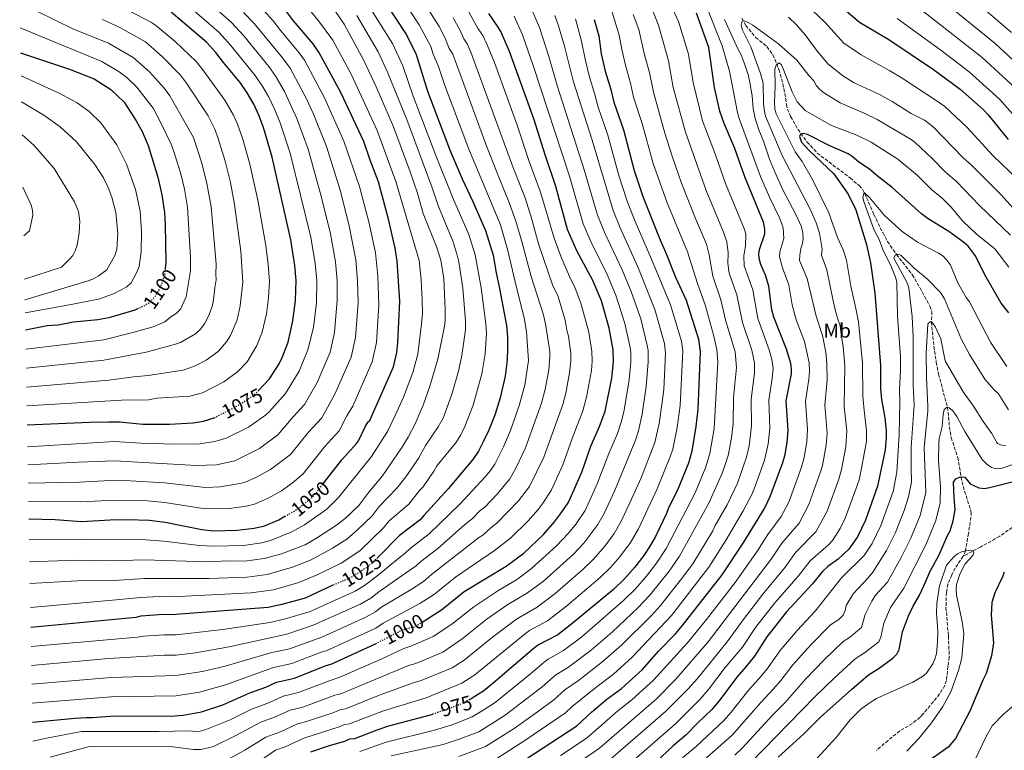
# Model space of a CAD drawing. Units: metres. Extents: x 620442 to 623877, y 4766508 to 4768881.
# Drawn here: x 620445 to 620935, y 4768272 to 4768635 of the extents above; entities that cross this region are included whole.
import ezdxf
from ezdxf.enums import TextEntityAlignment as Align

# ---------------------------------------------------------------- set-up
doc = ezdxf.new("R2010")
doc.units = ezdxf.units.M
doc.header["$MEASUREMENT"] = 0
doc.linetypes.add('DGN Style 3', pattern=[2.435891, 1.739922, -0.695969])
doc.linetypes.add('DGN Style 5', pattern=[1.217945, 0.521977, -0.695969])
for name, color, linetype, lineweight in [('Barranco lineal', 142, 'DGN Style 3', 13), ('Cota de curva de nivel directora', 7, 'Continuous', 0), ('Curva de nivel directora', 30, 'Continuous', 30), ('Curva de nivel directora no vista', 30, 'DGN Style 5', 30), ('Curva de nivel intermedia', 30, 'Continuous', 0), ('Etiqueta de uso rústico', 92, 'Continuous', 0)]:
    doc.layers.add(name, color=color, linetype=linetype, lineweight=lineweight)
doc.styles.add('Style-Arial', font='arial.ttf')

msp = doc.modelspace()

# ---------------------------------------------------------------- linework, layer by layer
at = {"layer": 'Barranco lineal', "color": 142, "linetype": 'DGN Style 3', "lineweight": 13}
for points in [[(620804.25, 4768636.07, 935.34), (620806.24, 4768632.53, 934.65), (620811.16, 4768626.51, 933.76), (620816.79, 4768621.96, 931.7), (620819.62, 4768617.9, 930.82), (620820.75, 4768615.71, 930.42), (620822.67, 4768610.63, 929.68), (620824.74, 4768603.47, 928.84), (620826.05, 4768596.27, 927.52), (620826.45, 4768593.15, 927.32), (620826.95, 4768590.87, 926.7), (620828.54, 4768587.18, 926.49), (620832.27, 4768580.77, 925.34), (620836.69, 4768574.49, 924.52), (620841.76, 4768569.01, 923.81), (620858.11, 4768556.62, 921.52), (620862.62, 4768552.86, 920.87), (620864.24, 4768551.01, 920.43), (620866.32, 4768546.91, 919.58), (620869.89, 4768538.42, 918.14), (620874.31, 4768529.43, 917.8), (620876.71, 4768525.07, 917.33), (620881.16, 4768518.56, 915), (620889, 4768508.54, 911.49), (620892.73, 4768502.09, 910.85), (620897.66, 4768492.86, 911.16), (620898.78, 4768490.22, 911.08), (620898.47, 4768485.04, 910), (620900.02, 4768470.62, 907.53), (620900.93, 4768465.03, 907.73), (620902.07, 4768459.05, 905.96), (620906.45, 4768442.63, 905), (620906.84, 4768440.19, 904.68), (620907.47, 4768432.88, 903.01), (620908.3, 4768427.57, 902.15), (620911.59, 4768417.68, 901.49), (620912.51, 4768412.8, 900.93), (620913.2, 4768407.93, 900), (620914.28, 4768403.2, 898.74), (620918.29, 4768390.41, 895.46), (620918.14, 4768387.92, 895.26), (620916.92, 4768379.83, 895.48), (620915.43, 4768371.18, 895), (620914.56, 4768368.87, 894.9), (620914.33, 4768368.53, 894.89)], [(620949.45, 4768394.57, 896.45), (620948.99, 4768393.89, 896.38), (620946.04, 4768389.04, 897), (620944.45, 4768387.17, 896.56), (620942.65, 4768385.65, 896.18), (620932.43, 4768378.43, 896.07), (620922.99, 4768373.15, 895.62), (620914.33, 4768368.53, 894.89)], [(620914.33, 4768368.53, 894.89), (620910.3, 4768362.61, 894.65), (620908.59, 4768359.24, 894.39), (620906.74, 4768354.62, 893.89), (620905.95, 4768350.48, 893.61), (620905.75, 4768342.99, 893.23), (620906.94, 4768328.86, 892.73), (620907.16, 4768323.86, 892.76), (620907.38, 4768318.3, 892.11), (620906.72, 4768313.78, 891.7), (620905.92, 4768306.61, 892.11), (620905.17, 4768304.25, 892.05), (620902.56, 4768299.98, 891.87), (620894.29, 4768289.92, 891.72), (620892.85, 4768288.44, 891.7), (620889.05, 4768285.28, 890.91), (620882.76, 4768281.58, 891.08), (620876.93, 4768276.9, 890.55), (620871.23, 4768271.92, 890.2)]]:
    msp.add_polyline3d(points, dxfattribs=at)
at = {"layer": 'Curva de nivel directora', "color": 30, "linetype": 'Continuous', "lineweight": 30, "flags": 128}
for points, elevation in [([(620844.06, 4768650.24), (620862.79, 4768634.05), (620877.42, 4768625.56), (620899.48, 4768610.65), (620912.82, 4768600.8), (620924.18, 4768590.64), (620926.65, 4768588.02), (620936.63, 4768575.82)], 950), ([(620625.64, 4768646.04), (620637.67, 4768627.82), (620642.47, 4768617.95), (620648.09, 4768599.73), (620659.35, 4768570.07), (620665.22, 4768556.27), (620670.5, 4768545.22), (620676.95, 4768530.58), (620680.77, 4768518.22), (620682.14, 4768509.44), (620683.89, 4768501.69), (620687.26, 4768483.25), (620687.78, 4768477.49), (620687.87, 4768472.12), (620687.68, 4768466.04), (620686.65, 4768458.09), (620684.14, 4768447.31), (620681.67, 4768439.14), (620678.57, 4768431.17), (620675.97, 4768425.79), (620673.37, 4768420.77), (620670.65, 4768416.59), (620658.3, 4768402.04), (620646.25, 4768388.69), (620644.43, 4768386.56), (620634.13, 4768378.85), (620623.2, 4768367.78)], 1025), ([(620563.92, 4768450.68), (620569.61, 4768456.69), (620574.34, 4768464.18), (620575.91, 4768467.34), (620578.79, 4768474.88), (620581.22, 4768485.65), (620582.55, 4768495.62), (620582.84, 4768505.67), (620582.19, 4768513.14), (620580.17, 4768525.84), (620570.91, 4768567.04), (620566.53, 4768581.76), (620564.22, 4768587.88), (620561.77, 4768593.39), (620558.49, 4768599.04), (620554.97, 4768604.17), (620546.7, 4768613.99), (620542.92, 4768619), (620538.47, 4768623.95), (620520.63, 4768639.06)], 1075), ([(620596.61, 4768405.01), (620605.51, 4768416.49), (620612.74, 4768424.48), (620613.74, 4768425.82), (620617.24, 4768433.12), (620618.53, 4768435.27), (620619.2, 4768435.67), (620631.1, 4768462.66), (620632.85, 4768469.88), (620633.38, 4768474.87), (620634.32, 4768495.27), (620632.98, 4768515.3), (620632.04, 4768521.7), (620628.74, 4768536.13), (620623.71, 4768554.69), (620619.57, 4768565.53), (620616.47, 4768574.74), (620604.99, 4768599.2), (620594.1, 4768619.24), (620591.17, 4768623.28), (620581.45, 4768634.76), (620577.99, 4768639.48)], 1050), ([(620645.5, 4768335.76), (620654.95, 4768341.91), (620666.32, 4768350.96), (620687.11, 4768363.62), (620695.92, 4768370.07), (620705.7, 4768379.38), (620711.23, 4768385.59), (620714.25, 4768389.59), (620717.91, 4768395.06), (620719.05, 4768397.29), (620724.85, 4768410.31), (620729.24, 4768423.26), (620733.54, 4768433.02), (620736.36, 4768440.68), (620739.73, 4768457.07), (620740.51, 4768465.12), (620740.39, 4768471.18), (620738.35, 4768481.89), (620734.5, 4768495.46), (620730.21, 4768505.57), (620722.34, 4768520.38), (620717.71, 4768531.04), (620711.92, 4768552.39), (620706.68, 4768567.56), (620700.9, 4768586.07), (620688.88, 4768619.5), (620684.51, 4768629.43), (620683.27, 4768631.61), (620678.6, 4768638.48)], 1000), ([(620730.86, 4768635.4), (620733.14, 4768627.31), (620734.43, 4768618.43), (620736.33, 4768609.75), (620739.12, 4768600.63), (620740.65, 4768594.27), (620745.46, 4768580.55), (620750.74, 4768560.39), (620755.08, 4768547.36), (620763.14, 4768526.98), (620766.93, 4768518.57), (620771.36, 4768507.25), (620776.65, 4768495.87), (620782.72, 4768476.51), (620783.6, 4768470.22), (620782.37, 4768441.67), (620781.45, 4768433), (620779.38, 4768420.77), (620777.7, 4768414.72), (620772.14, 4768400.97), (620767.88, 4768392.61), (620766.82, 4768389.78), (620761.3, 4768378.36), (620758.34, 4768373.12), (620755.58, 4768368.93), (620751.02, 4768362.94), (620745.98, 4768357.32), (620740.5, 4768352.01), (620719.73, 4768334.8), (620712.76, 4768329.48), (620703.2, 4768324.35), (620701.17, 4768322.92), (620680.66, 4768305.36), (620675.99, 4768301.53), (620669.84, 4768297.58), (620669.07, 4768297.21)], 975), ([(620692.61, 4768264.82), (620722.32, 4768284.09), (620729.57, 4768290.91), (620737.2, 4768297.33), (620744.49, 4768302.78), (620754.97, 4768312.18), (620762.84, 4768321.28), (620771.28, 4768329.91), (620774.7, 4768333.87), (620794.59, 4768359.18), (620805.26, 4768375.43), (620815.47, 4768392.27), (620818.43, 4768398.21), (620824.6, 4768415.18), (620825.8, 4768419.08), (620826.82, 4768425.3), (620827.24, 4768431), (620826.38, 4768445.77), (620829.01, 4768459.14), (620829.05, 4768461.64), (620828.59, 4768464.35), (620826.42, 4768471.44), (620820.16, 4768487.39), (620819.26, 4768491.04), (620817.77, 4768502.8), (620816.07, 4768508.26), (620813.73, 4768513.59), (620812.96, 4768516.56), (620812.76, 4768519.13), (620813.22, 4768521.62), (620815.65, 4768528.91), (620815.75, 4768531.4), (620815.03, 4768534.72), (620805.74, 4768557.2), (620800.86, 4768571.33), (620795.46, 4768583.77), (620793.41, 4768589.77), (620790.63, 4768601.64), (620787.84, 4768621.5), (620781.83, 4768638.59)], 950), ([(620445.84, 4768618.94), (620470.2, 4768610.69), (620482.41, 4768605.91), (620490.7, 4768600.67), (620497.35, 4768594.32), (620503.36, 4768585.11), (620506.21, 4768579.78), (620509.19, 4768572.74), (620514.02, 4768557.04), (620516.11, 4768548.21), (620517.44, 4768539.4), (620517.69, 4768533.52), (620518.01, 4768514.36), (620517.76, 4768511.6)], 1100), ([(620936.99, 4768489.47), (620933.25, 4768494.28), (620925.73, 4768507.28), (620920.22, 4768518.03), (620916.77, 4768522.73), (620914.5, 4768524.68), (620907.12, 4768530.07), (620896.92, 4768536.31), (620893.51, 4768538.83), (620879.04, 4768551.95), (620871.5, 4768557.67), (620867.79, 4768561.08), (620862.45, 4768564.51), (620859.2, 4768567.25), (620857.07, 4768568.56), (620848.09, 4768572.57), (620836.87, 4768578.31), (620834.93, 4768578.8), (620833.47, 4768578.49), (620832.93, 4768577.18), (620834.02, 4768574.43), (620837.67, 4768570.32), (620849.95, 4768558.72), (620857.1, 4768548.62), (620860.9, 4768540.79), (620866.3, 4768523.48), (620868.27, 4768514.48), (620870.42, 4768499.39), (620873.23, 4768463.37), (620873.21, 4768451.94), (620873.62, 4768446.49), (620875.35, 4768437.3), (620876.02, 4768430.99), (620876.06, 4768427.61), (620875.45, 4768421.42), (620871.77, 4768403.36), (620865.73, 4768386.4), (620861.84, 4768378.21), (620857.46, 4768372.02), (620852.09, 4768367.06), (620847.07, 4768363.43), (620844.44, 4768360.91), (620839.22, 4768354.56), (620826.55, 4768340.83), (620816.69, 4768328.41), (620810.51, 4768318.81)], 925), ([(620504.29, 4768491.66), (620502.69, 4768490.93), (620489.72, 4768487.03), (620484.24, 4768486.03), (620472.19, 4768484.87), (620464.51, 4768483.47), (620459.04, 4768483.08), (620448.27, 4768480.91)], 1100), ([(620449.11, 4768433.82), (620480.12, 4768435.18), (620489.67, 4768435.3), (620494.96, 4768435.3), (620506.68, 4768434.23), (620519.87, 4768434.16), (620531.61, 4768434.85), (620536.68, 4768435.74), (620542.01, 4768437.39)], 1075), ([(620822.42, 4768268.5), (620835.06, 4768280.17), (620843.41, 4768288.46), (620858.71, 4768302.29), (620867.27, 4768309.57), (620872.55, 4768312.83), (620879.39, 4768317.78), (620881.36, 4768319.83), (620882.41, 4768322.1), (620884.16, 4768330.84), (620887.17, 4768338.9), (620889.36, 4768343.72), (620892.38, 4768348.81), (620894.96, 4768354.08), (620897.84, 4768361.07), (620902.14, 4768368.8), (620906.49, 4768378.86), (620907.81, 4768381.07), (620909.37, 4768386.08), (620910.34, 4768391.76), (620909.79, 4768397.49), (620909.56, 4768405.31), (620910.58, 4768406.91), (620912.84, 4768407.92), (620915.17, 4768407.88), (620917.75, 4768404.47), (620922.08, 4768402.47), (620924.9, 4768402.23), (620927.37, 4768402.62), (620954.45, 4768409.48)], 900), ([(620449.93, 4768387.1), (620463.04, 4768386.7), (620476.04, 4768385.71), (620490.44, 4768386.65), (620498.87, 4768386.8), (620509.99, 4768386.41), (620517.71, 4768385.49), (620535.95, 4768381.73), (620541.76, 4768381.15), (620553.5, 4768381.39), (620561.94, 4768382.45), (620567.04, 4768383.66), (620574.14, 4768386.67), (620577.22, 4768388.37)], 1050), ([(620934.73, 4768360.59), (620933.86, 4768358.24), (620929.97, 4768350.29), (620928.5, 4768345.46), (620928.24, 4768339.14), (620929.39, 4768325.49), (620928.44, 4768319.04), (620925.7, 4768310.15), (620924.04, 4768306.85), (620917.57, 4768291.39), (620910.48, 4768277.9), (620906.77, 4768273.61), (620894.76, 4768264.94)], 900), ([(620601.52, 4768354.24), (620600.75, 4768353.91), (620587.27, 4768347.57), (620575.64, 4768344.46), (620568.81, 4768343.02), (620520.92, 4768339.35), (620516.93, 4768339.54), (620505.57, 4768338.67), (620503.14, 4768337.99), (620450.88, 4768332.99)], 1025), ([(620451.71, 4768285.97), (620472.94, 4768287.96), (620478.68, 4768288.37), (620481.66, 4768288.27), (620492.71, 4768289.15), (620520.35, 4768288.92), (620526.61, 4768289.4), (620535.75, 4768291.09), (620546.41, 4768294.56), (620559.85, 4768300.56), (620567.7, 4768303.4), (620573.02, 4768305.87), (620581.98, 4768307.84), (620597.22, 4768314.02), (620600.47, 4768314.93), (620622.31, 4768325)], 1000), ([(620810.51, 4768318.81), (620806.25, 4768313.42), (620801.72, 4768308.39), (620793.08, 4768296.57), (620789.37, 4768292.27), (620782.37, 4768285.63), (620776.46, 4768279.44), (620770.15, 4768274.13), (620761.43, 4768265.87), (620754.26, 4768259.63), (620731.47, 4768242.75), (620714.25, 4768234.16)], 925), ([(620651.13, 4768290.05), (620650.09, 4768289.61), (620628.67, 4768284), (620622.86, 4768282.06), (620611.77, 4768277.73), (620609.3, 4768277.54), (620606.9, 4768276.37), (620599.12, 4768274.28), (620589.93, 4768271.09)], 975)]:
    msp.add_lwpolyline(points, dxfattribs=dict(at, elevation=elevation))
at = {"layer": 'Curva de nivel directora no vista', "color": 30, "linetype": 'DGN Style 5', "lineweight": 30, "flags": 128}
for points, elevation in [([(620517.76, 4768511.6), (620517.49, 4768508.47), (620515.48, 4768502.82), (620513.86, 4768499.58), (620512.33, 4768497.31), (620509.5, 4768494.44), (620507.36, 4768493.06), (620504.29, 4768491.66)], 1100), ([(620542.01, 4768437.39), (620542.39, 4768437.51), (620553.55, 4768443.25), (620561.3, 4768448.32), (620563.58, 4768450.33), (620563.92, 4768450.68)], 1075), ([(620577.22, 4768388.37), (620581.04, 4768390.48), (620585.19, 4768393.27), (620590.58, 4768397.64), (620592.49, 4768399.69), (620596.61, 4768405.01)], 1050), ([(620623.2, 4768367.78), (620621.79, 4768366.35), (620618.06, 4768363.04), (620609.41, 4768357.56), (620601.52, 4768354.24)], 1025), ([(620622.31, 4768325), (620622.85, 4768325.25), (620634.73, 4768331.47), (620639.45, 4768333.02), (620641.77, 4768333.32), (620645.5, 4768335.76)], 1000), ([(620669.07, 4768297.21), (620662.64, 4768294.04), (620660.23, 4768293.37), (620657.84, 4768292.19), (620652.98, 4768290.83), (620651.13, 4768290.05)], 975)]:
    msp.add_lwpolyline(points, dxfattribs=dict(at, elevation=elevation))
at = {"layer": 'Curva de nivel intermedia', "color": 30, "linetype": 'Continuous', "lineweight": 0, "flags": 128}
for points, elevation in [([(620871.15, 4768691.92), (620888.76, 4768672.77), (620899.14, 4768663.68), (620909.48, 4768653.8), (620938.36, 4768628.96)], 970), ([(620450.71, 4768343), (620495.22, 4768346.94), (620505.25, 4768348.02), (620514.98, 4768348.45), (620520.97, 4768348.33), (620560.38, 4768350.32), (620571.56, 4768351.82), (620584.09, 4768355.39), (620593.28, 4768359.3), (620605.12, 4768364.99), (620614.48, 4768371.16), (620626.22, 4768382.58), (620629.08, 4768386.03), (620638.78, 4768394.47), (620644.11, 4768401.19), (620645.91, 4768402.93), (620651.26, 4768410.82), (620652.72, 4768413.5), (620662.03, 4768424.74), (620664.48, 4768428.62), (620666.65, 4768433.01), (620670.79, 4768443.65), (620675.14, 4768459.27), (620676.71, 4768469.08), (620677.33, 4768479.29), (620677.12, 4768484.07), (620674.71, 4768501.95), (620671.79, 4768518.46), (620668.55, 4768528.56), (620660.96, 4768545.97), (620652.27, 4768567.83), (620640.91, 4768597.39), (620635.8, 4768612.39), (620630.61, 4768623.56), (620611.87, 4768653.68)], 1030), ([(620641.71, 4768651.16), (620653.81, 4768631.96), (620656.92, 4768626.16), (620658.85, 4768621.03), (620660.61, 4768618.24), (620677.08, 4768573.41), (620682.45, 4768559.43), (620688.88, 4768543.97), (620692.03, 4768535.18), (620695.03, 4768525.03), (620699.54, 4768507.69), (620705.66, 4768488.49), (620706.91, 4768483.1), (620708.83, 4768470.24), (620708.94, 4768467.75), (620708.31, 4768460.96), (620706.63, 4768451.61), (620704.69, 4768444.62), (620696.81, 4768422.39), (620692.05, 4768412.29), (620688.95, 4768407.01), (620682.73, 4768399.42), (620676.63, 4768392.95), (620673.99, 4768390.86), (620670.5, 4768387.28), (620666.48, 4768384.13), (620653.18, 4768372.32), (620644.8, 4768365.94), (620642.5, 4768363.77), (620637.13, 4768360.05), (620623.91, 4768350.8), (620619.88, 4768347.63), (620614.78, 4768344.63), (620591.25, 4768334.15), (620578.18, 4768329.81), (620549.43, 4768323.49), (620532.83, 4768320.51), (620523.18, 4768319.33), (620517.24, 4768319.3), (620489.54, 4768317.56), (620451.21, 4768314.22)], 1015), ([(620764.1, 4768653.65), (620772.75, 4768634.44), (620777.83, 4768618.2), (620780.07, 4768604.17), (620784.69, 4768585.05), (620791.15, 4768568.19), (620796.16, 4768553.84), (620805.59, 4768531.03), (620806.26, 4768528.61), (620806.18, 4768522.91), (620805.27, 4768517.84), (620805.48, 4768512.89), (620809.73, 4768501.02), (620812.19, 4768486.7), (620817.85, 4768471.2), (620819.16, 4768466.38), (620819.89, 4768462.05), (620819.43, 4768456.89), (620817.63, 4768446.16), (620818.16, 4768432.14), (620817.44, 4768424.36), (620815.55, 4768416.3), (620810.98, 4768403.33), (620809.27, 4768399.22), (620804.92, 4768391.01), (620796.48, 4768376.62), (620787.93, 4768363.02), (620769.3, 4768338.94), (620749.76, 4768318.23), (620740.44, 4768309.9), (620732.31, 4768303.76), (620720.21, 4768293.92), (620716.57, 4768290.55), (620696.44, 4768276.8), (620680.19, 4768266.36)], 955), ([(620449.3, 4768422.83), (620492.33, 4768425.58), (620505.62, 4768424.73), (620522.9, 4768424.24), (620534.98, 4768424.35), (620542.45, 4768425.52), (620547.98, 4768427.21), (620559.05, 4768432.7), (620567.53, 4768438.59), (620569.34, 4768440.31), (620577.46, 4768449.39), (620584.36, 4768460.6), (620588.68, 4768471.16), (620591.45, 4768482.18), (620592.85, 4768494.47), (620593, 4768505.58), (620592.28, 4768514.07), (620590.04, 4768527.17), (620579.81, 4768569.03), (620574.81, 4768583.97), (620572.14, 4768590.59), (620569.22, 4768596.75), (620566.27, 4768601.97), (620562.46, 4768607.59), (620550.23, 4768622.67), (620544.53, 4768628.94), (620525.99, 4768645.25)], 1070), ([(620449.46, 4768414.01), (620474.64, 4768415.22), (620492.48, 4768415.86), (620533.35, 4768413.61), (620543.21, 4768413.97), (620552.25, 4768415.97), (620564.55, 4768422.14), (620573.77, 4768428.87), (620581.38, 4768437.88), (620586.99, 4768443.94), (620593.19, 4768454.82), (620599.71, 4768470), (620601.89, 4768479.72), (620603.25, 4768495.81), (620603.16, 4768505.5), (620602.36, 4768514.99), (620599.85, 4768528.85), (620595.28, 4768547.63), (620588.71, 4768571.02), (620583.1, 4768586.19), (620576.95, 4768599.56), (620572.73, 4768607.12), (620569.23, 4768611.99), (620556.75, 4768627.34), (620550.59, 4768633.94), (620537.53, 4768645.66)], 1065), ([(620585.02, 4768645.8), (620593.96, 4768634.74), (620600.99, 4768625.08), (620610.09, 4768608.18), (620623, 4768580.28), (620632.34, 4768554.81), (620643.87, 4768515.51), (620644.96, 4768505.92), (620645.5, 4768495.94), (620645.51, 4768489.27), (620645.16, 4768484.04), (620643.2, 4768469.02), (620640.72, 4768459.8), (620636.07, 4768447.65), (620632.08, 4768438.42), (620628.18, 4768430.6), (620620.25, 4768418.02), (620603.89, 4768397.78), (620598.07, 4768391.88), (620586.96, 4768384.04), (620580.63, 4768380.55), (620570.05, 4768376.36), (620565.66, 4768375.18), (620556.66, 4768373.84), (620541.66, 4768373.51), (620534.76, 4768373.77), (620516.9, 4768375.97), (620508.04, 4768376.63), (620450.11, 4768376.93)], 1045), ([(620451.05, 4768323.6), (620504.01, 4768328.19), (620507, 4768328.73), (620517.09, 4768329.42), (620522.77, 4768329.41), (620529.02, 4768330), (620546.41, 4768332.12), (620569.65, 4768335.59), (620576.91, 4768337.13), (620589.26, 4768340.86), (620591.57, 4768341.81), (620612.1, 4768351.1), (620616.78, 4768353.89), (620622.85, 4768358.58), (620634.78, 4768368.43), (620637.04, 4768370.02), (620639.47, 4768372.39), (620648.97, 4768379.58), (620664.06, 4768394.36), (620676.7, 4768408), (620679.37, 4768411.19), (620681.5, 4768414.34), (620685.9, 4768422.93), (620689.34, 4768431.06), (620693.56, 4768443.42), (620696.36, 4768453.63), (620698.25, 4768465.86), (620697.35, 4768480.29), (620696.12, 4768487.07), (620691.94, 4768503.46), (620688.07, 4768520.6), (620684.33, 4768533.35), (620668.57, 4768570.94), (620656.62, 4768602.64), (620653.5, 4768611.99), (620650.87, 4768618.24), (620649.69, 4768622.06), (620644, 4768632.82), (620634.36, 4768647.55)], 1020), ([(620757.59, 4768645.98), (620762.85, 4768632.66), (620767.82, 4768614.89), (620770.21, 4768601.7), (620776.22, 4768579.37), (620786.58, 4768550.47), (620795.19, 4768529.74), (620796.85, 4768524.93), (620797.44, 4768519.43), (620797.32, 4768514.06), (620798, 4768509.21), (620801.82, 4768498.54), (620804.61, 4768484.82), (620809.29, 4768470.95), (620810.51, 4768464.7), (620810.61, 4768459.58), (620808.88, 4768446.56), (620809.08, 4768433.28), (620807.86, 4768423.44), (620806.63, 4768417.79), (620802.14, 4768404.81), (620796.96, 4768394.03), (620791.11, 4768383.86), (620789.89, 4768381.17), (620779.91, 4768364.76), (620774.35, 4768357.18), (620763.89, 4768344.01), (620759.39, 4768339.1), (620744.56, 4768324.28), (620734.59, 4768315.59), (620723.15, 4768306.73), (620716.35, 4768302.03), (620710.82, 4768297.02), (620702.74, 4768291.16)], 960), ([(620941.22, 4768556.11), (620929.23, 4768567.7), (620916.08, 4768581.85), (620905.15, 4768592.09), (620901.9, 4768594.56), (620884.02, 4768606.18), (620877.83, 4768609.96), (620863.65, 4768617.8), (620854.91, 4768623.75), (620845.53, 4768634.19), (620829.99, 4768649.02)], 945), ([(620939.92, 4768601.56), (620923.69, 4768616.5), (620886.26, 4768646.07)], 960), ([(620955.03, 4768600.43), (620930.11, 4768623.57), (620902.89, 4768645.88)], 965), ([(620445.4, 4768643.71), (620471.88, 4768630.76), (620489.58, 4768623.63), (620501.85, 4768616.6), (620509.98, 4768609.4), (620517.37, 4768601.17), (620520.09, 4768597.46), (620531.73, 4768576.77), (620535.92, 4768563.91), (620538.44, 4768553.9), (620540.49, 4768542.24), (620543.02, 4768513.83), (620542.87, 4768508.92), (620543.12, 4768505.93), (620542.37, 4768501.94), (620541.78, 4768495.95), (620541.03, 4768492.62), (620539.2, 4768487.97), (620537.23, 4768484.11), (620535.13, 4768481.33), (620532.84, 4768479.07), (620525.27, 4768474.75), (620522.88, 4768474.01), (620508.19, 4768470), (620487.23, 4768465.97), (620448.61, 4768462.08)], 1090), ([(620495.08, 4768642.23), (620510.86, 4768634.02), (620512.92, 4768632.59), (620522.62, 4768624.49), (620533.08, 4768614.52), (620536.41, 4768610.39), (620547.38, 4768595.35), (620551.71, 4768587.82), (620553.67, 4768583.42), (620556.3, 4768575.85), (620559.83, 4768563.56), (620563.7, 4768545.62), (620567.72, 4768523.03), (620568.89, 4768513.67), (620569.55, 4768505.25), (620569.13, 4768497.06), (620568.07, 4768489.08), (620565.9, 4768480.01), (620563.28, 4768473.33), (620558.46, 4768465.26), (620553.64, 4768460.18), (620546.9, 4768455.28), (620536.18, 4768449.84), (620530.03, 4768448.14), (620513.63, 4768447.05), (620509.37, 4768446.27), (620496, 4768446.17), (620448.94, 4768443.3)], 1080), ([(620449.78, 4768395.76), (620475.57, 4768395.55), (620492.78, 4768396.42), (620508.93, 4768396.02), (620517.5, 4768395.23), (620537.57, 4768392.01), (620549.74, 4768392.23), (620558.03, 4768393.46), (620562.11, 4768394.43), (620568.53, 4768397.22), (620575.54, 4768401.03), (620580.86, 4768404.77), (620586.25, 4768409.41), (620596.81, 4768422.86), (620604.11, 4768430.92), (620608.01, 4768438.27), (620611.03, 4768443.2), (620620.64, 4768465.11), (620622.71, 4768474.82), (620623.94, 4768493.5), (620623.33, 4768507.82), (620622.19, 4768519.32), (620619.03, 4768534.07), (620614.23, 4768552.33), (620606.51, 4768575.01), (620597.12, 4768596.18), (620586.98, 4768615.2), (620584.35, 4768618.84), (620575.21, 4768629.76), (620571.43, 4768634.78), (620566.55, 4768640.15)], 1055), ([(620600.14, 4768642.52), (620606.69, 4768633.13), (620616.49, 4768615.03), (620622.56, 4768601.88), (620631.22, 4768582.12), (620639.45, 4768559.69), (620643.11, 4768549.13), (620645.98, 4768538.91), (620652.68, 4768522.1), (620654.75, 4768515.71), (620656.27, 4768506.6), (620656.9, 4768491.19), (620656.84, 4768485.71), (620656.45, 4768482.88), (620653.24, 4768466.5), (620649.18, 4768453.06), (620645.86, 4768443.55), (620641.94, 4768434.31), (620638.48, 4768427.65), (620635.32, 4768422.55), (620625.67, 4768408.54), (620618.98, 4768400.41), (620613.99, 4768393.71), (620607.3, 4768387.5), (620602.83, 4768383.94), (620592.93, 4768377.53), (620587.22, 4768374.24), (620575.5, 4768369.68), (620566.96, 4768367.33), (620557.34, 4768365.98), (620549.05, 4768366.16), (620538.58, 4768365.76), (620507.1, 4768366.74), (620490.74, 4768366.17), (620473.43, 4768366.59), (620450.31, 4768365.69)], 1040), ([(620451.55, 4768295.37), (620490.93, 4768298.59), (620522.96, 4768299.1), (620534.77, 4768300.9), (620547.68, 4768304.56), (620571.46, 4768313.11), (620580.71, 4768315.16), (620595.23, 4768320.73), (620597.65, 4768321.38), (620622.42, 4768332.79), (620626.02, 4768335.25), (620644.34, 4768344.92), (620651.48, 4768349.67), (620661.97, 4768358.1), (620681.35, 4768371.3), (620689.25, 4768377.46), (620698.04, 4768386.06), (620703.11, 4768391.79), (620705.53, 4768394.99), (620709.71, 4768401.52), (620715.37, 4768414.03), (620719.93, 4768427.11), (620725.32, 4768440.81), (620727.13, 4768447.58), (620729.51, 4768460.85), (620729.95, 4768465.51), (620729.78, 4768470.35), (620728.25, 4768479.94), (620724.32, 4768494.36), (620721.49, 4768501.85), (620718.56, 4768507.6), (620714.52, 4768517.22), (620710.96, 4768526.67), (620704.24, 4768549.58), (620698.61, 4768564.85), (620692.59, 4768582.87), (620681.3, 4768614.04), (620677.77, 4768622.77), (620675.55, 4768627.44), (620673.3, 4768630.75), (620667.76, 4768640.6)], 1005), ([(620460.48, 4768268.6), (620479.38, 4768273.69), (620520.21, 4768273.79), (620531.83, 4768272.31), (620535.21, 4768272.37), (620539.31, 4768273.16), (620541.7, 4768273.91), (620552.44, 4768279.12), (620565.18, 4768285.92), (620572.09, 4768288.38), (620579.78, 4768291.96), (620586.1, 4768293.47), (620602.05, 4768299.43), (620604.99, 4768300.05), (620638.57, 4768314.09), (620642.3, 4768315.2), (620655.68, 4768320.78), (620665.3, 4768327.36), (620677.74, 4768337.28), (620687.94, 4768344.42), (620697.79, 4768350.24), (620705.67, 4768356.13), (620720.65, 4768369.59), (620725.8, 4768375.05), (620732.7, 4768384.2), (620735.95, 4768389.72), (620741.07, 4768400.93), (620751.4, 4768426.17), (620752.91, 4768430.93), (620754.7, 4768439.07), (620756.7, 4768452.85), (620757.66, 4768465.16), (620757.66, 4768470.83), (620757.32, 4768473.32), (620754.01, 4768486.54), (620749.24, 4768500.17), (620744.82, 4768510.94), (620736.31, 4768528.83), (620732.55, 4768538.05), (620726.11, 4768560.23), (620712.53, 4768602.6), (620708.44, 4768617.11), (620703.77, 4768631.4), (620698.9, 4768642.62)], 990), ([(620614.51, 4768271.32), (620627.57, 4768276.06), (620651.6, 4768282.03), (620659.79, 4768284.45), (620663.25, 4768285.83), (620670.2, 4768288.68), (620676.04, 4768292.04), (620681.74, 4768295.81), (620699.32, 4768309.95), (620706.1, 4768315.84), (620708.11, 4768317.32), (620715.61, 4768321.61), (620724.69, 4768328.4), (620745.68, 4768346.59), (620751.4, 4768352.25), (620756.95, 4768358.65), (620761.85, 4768365.02), (620766.73, 4768372.34), (620781.02, 4768400.08), (620786.23, 4768412.46), (620788.42, 4768419.65), (620790.57, 4768432.1), (620792.42, 4768465.05), (620791.83, 4768471.33), (620790.21, 4768478.69), (620786.03, 4768493.57), (620782.2, 4768504.12), (620777.28, 4768519.94), (620767.24, 4768544.2), (620760.23, 4768563.85), (620754.72, 4768583.79), (620750.5, 4768596.75), (620749, 4768603.81), (620746.43, 4768612.68), (620744.57, 4768620.58), (620743.32, 4768627.6), (620738.7, 4768642.85)], 970), ([(620786.4, 4768642.81), (620794.43, 4768622.33), (620798.1, 4768609.81), (620802.07, 4768589.25), (620802.94, 4768586.18), (620813.57, 4768557.42), (620818.05, 4768547.02), (620823.12, 4768536.53), (620824.84, 4768531.83), (620825.08, 4768526.51), (620823.12, 4768519.95), (620823, 4768517.42), (620824.54, 4768511.9), (620827.6, 4768503.49), (620829.29, 4768493.47), (620831.28, 4768486.11), (620835.35, 4768475.35), (620837.67, 4768464.71), (620837.9, 4768460.52), (620837.64, 4768456.49), (620835.92, 4768445.42), (620836.91, 4768431.77), (620836.66, 4768425.33), (620835.33, 4768417.59), (620834.01, 4768412.76), (620827.64, 4768395.34), (620823.87, 4768388.22), (620817.24, 4768379.33), (620812.05, 4768371.25), (620800.98, 4768355.51), (620786.65, 4768336.95), (620777.07, 4768325.2), (620760.45, 4768306.86), (620749.62, 4768297.05), (620742.7, 4768291.66), (620727.91, 4768278.6), (620725.89, 4768277.13), (620714.23, 4768269.38)], 945), ([(620486.6, 4768635.41), (620495.22, 4768631.44), (620507.92, 4768624.31), (620516.3, 4768616.94), (620525.33, 4768607.73), (620528.37, 4768603.77), (620539.06, 4768587.56), (620542.19, 4768581.28), (620543.95, 4768576.68), (620547.54, 4768564.94), (620550.12, 4768554.29), (620552.16, 4768543.44), (620555.3, 4768520.23), (620556.33, 4768504.84), (620555, 4768493.01), (620553.47, 4768486.06), (620550.15, 4768478.34), (620548.11, 4768475.11), (620544.06, 4768470.36), (620538.11, 4768466.02), (620532.31, 4768463.02), (620526.56, 4768461.09), (620509.31, 4768458.31), (620501.92, 4768457.7), (620489.69, 4768455.99), (620448.77, 4768452.65)], 1085), ([(620449.62, 4768404.82), (620475.11, 4768405.39), (620490.13, 4768406.11), (620500.29, 4768405.93), (620517.3, 4768404.96), (620537.7, 4768402.63), (620545.23, 4768403.04), (620555.58, 4768404.82), (620557.97, 4768405.55), (620563.11, 4768407.86), (620570.05, 4768411.59), (620580.01, 4768419.14), (620588.93, 4768430.19), (620595.49, 4768437.36), (620602.06, 4768449.02), (620610.17, 4768467.55), (620612.31, 4768477.27), (620613.61, 4768494.66), (620613.33, 4768505.41), (620612.49, 4768515.93), (620609.31, 4768532.02), (620604.76, 4768549.98), (620597.9, 4768572.2), (620591.45, 4768588.28), (620587.97, 4768595.99), (620579.86, 4768611.16), (620576, 4768616.38), (620561.92, 4768633.49), (620556.65, 4768638.93)], 1060), ([(620613.01, 4768637.43), (620623.55, 4768619.29), (620628.26, 4768609.18), (620637.73, 4768585.65), (620650.21, 4768552.25), (620653.47, 4768542.44), (620660.77, 4768524.93), (620662.89, 4768518.28), (620663.7, 4768514.9), (620665.6, 4768501.77), (620666.94, 4768485.61), (620666.89, 4768481.08), (620665.19, 4768468.26), (620663.51, 4768460.48), (620660.35, 4768449.55), (620656.9, 4768439.79), (620655.8, 4768437.11), (620653.41, 4768432.89), (620647.13, 4768423.52), (620643.82, 4768417.43), (620637.78, 4768408.62), (620633.01, 4768402.48), (620624.03, 4768393.22), (620620.51, 4768388.57), (620613.3, 4768381.64), (620607.91, 4768376.97), (620600.83, 4768372.43), (620590.25, 4768366.77), (620580.98, 4768363.02), (620568.39, 4768359.4), (620558.49, 4768358.12), (620539.34, 4768357.46), (620507.42, 4768357.45), (620492.42, 4768356.48), (620474.16, 4768356.18), (620450.5, 4768354.89)], 1035), ([(620451.38, 4768304.83), (620490.89, 4768308.11), (620523.07, 4768309.22), (620536.25, 4768311.22), (620547.55, 4768313.85), (620570.71, 4768320.58), (620579.44, 4768322.48), (620595.61, 4768328.23), (620617.47, 4768338.17), (620622.15, 4768340.81), (620624.96, 4768343.02), (620639.9, 4768351.94), (620646.01, 4768355.94), (620650.14, 4768359.49), (620673.36, 4768377.63), (620675.59, 4768378.99), (620679.71, 4768382.77), (620682.58, 4768384.86), (620693.37, 4768396.09), (620698.83, 4768403.19), (620705.9, 4768417.75), (620715.37, 4768443.91), (620716.89, 4768449.6), (620718.67, 4768459.68), (620719.38, 4768465.49), (620719.33, 4768469.54), (620718.16, 4768477.98), (620717.31, 4768480.97), (620716.48, 4768485.9), (620712.76, 4768498.12), (620710.44, 4768503.03), (620703.24, 4768523.93), (620699.83, 4768536.65), (620696.56, 4768546.78), (620690.52, 4768562.13), (620669.68, 4768619.18), (620667.83, 4768623.28), (620666.15, 4768625.76), (620664.14, 4768630.27), (620660.79, 4768636.28)], 1010), ([(620451.88, 4768276.57), (620458.67, 4768277.93), (620476.07, 4768281.26), (620514.67, 4768281.35), (620529.97, 4768281.58), (620532.68, 4768281.29), (620535.16, 4768281.51), (620537.53, 4768282.13), (620549.98, 4768287.2), (620560.34, 4768292.31), (620569.5, 4768295.73), (620576.4, 4768298.91), (620584.04, 4768300.65), (620599.64, 4768306.72), (620604.58, 4768308.31), (620624.98, 4768317.25), (620636.23, 4768322.61), (620639.71, 4768323.72), (620650.96, 4768328.51), (620660.12, 4768334.64), (620671.04, 4768343.35), (620683.53, 4768351.59), (620692.24, 4768356.79), (620699.81, 4768362.34), (620712.25, 4768373.6), (620718.18, 4768379.94), (620721.9, 4768384.67), (620726.36, 4768391.27), (620732.46, 4768404.48), (620738.25, 4768419.67), (620742.47, 4768429.59), (620744.55, 4768435.74), (620745.78, 4768441.1), (620748.35, 4768456.2), (620749.08, 4768465.14), (620749.07, 4768469.76), (620748.85, 4768472.25), (620746.19, 4768484.22), (620741.87, 4768497.82), (620737, 4768509.4), (620729.88, 4768523.48), (620725.37, 4768533.84), (620718.6, 4768557.49), (620700.65, 4768612.64), (620695.31, 4768627.74), (620691.08, 4768637.11)], 995), ([(620546.73, 4768266.27), (620557.22, 4768271.98), (620567.76, 4768278.44), (620574.98, 4768281.16), (620583.16, 4768285), (620588.01, 4768286.23), (620601.57, 4768290.83), (620604.47, 4768292.13), (620607.25, 4768292.61), (620623.74, 4768299.3), (620640.92, 4768305.55), (620644.9, 4768306.67), (620660.4, 4768313.05), (620666.28, 4768316.86), (620680.38, 4768328.28), (620692.35, 4768337.24), (620702.5, 4768343.14), (620711.53, 4768349.95), (620725.4, 4768362.01), (620730.33, 4768366.84), (620736.31, 4768373.6), (620740.8, 4768379.8), (620744.4, 4768385.93), (620748.69, 4768395.1), (620754.19, 4768407.55), (620761.1, 4768425.13), (620763.19, 4768434.59), (620764.77, 4768445.19), (620765.47, 4768451.47), (620766.35, 4768469.41), (620765.79, 4768474.38), (620761.06, 4768491.24), (620752.63, 4768512.48), (620743.79, 4768531.9), (620740.35, 4768540.37), (620729.95, 4768575.35), (620720.47, 4768604.98), (620716.18, 4768622.1), (620713.24, 4768632.21), (620711.3, 4768637.39)], 985), ([(620562.01, 4768264.83), (620572.59, 4768272.05), (620577.31, 4768273.7), (620586.54, 4768278.05), (620604.24, 4768283.6), (620606.88, 4768284.84), (620609.37, 4768285.12), (620626.2, 4768291.65), (620647.49, 4768298.14), (620665.12, 4768305.31), (620671.56, 4768309.5), (620696.75, 4768330.08), (620698.81, 4768331.49), (620707.63, 4768336.31), (620717.36, 4768343.79), (620733.87, 4768357.85), (620739.03, 4768362.97), (620743.66, 4768368.27), (620748.91, 4768375.4), (620752.85, 4768382.15), (620762.13, 4768401.98), (620768.87, 4768418.38), (620769.98, 4768421.72), (620772.13, 4768432.56), (620773.57, 4768443.43), (620774.98, 4768470.49), (620774.25, 4768475.45), (620768.85, 4768493.55), (620759.45, 4768516.32), (620751.28, 4768534.98), (620747.35, 4768545.06), (620743.22, 4768557.89), (620737.7, 4768577.95), (620732.96, 4768591.79), (620731.3, 4768598.19), (620728.4, 4768607.36), (620726.37, 4768615.72), (620724.66, 4768624.7), (620721.7, 4768635.69)], 980), ([(620720.79, 4768264.23), (620733.49, 4768273.11), (620761.64, 4768297.36), (620771.49, 4768307.4), (620787.49, 4768325.96), (620818.85, 4768367.08), (620824.2, 4768374.94), (620832.82, 4768385), (620837.64, 4768394.26), (620843.45, 4768410.4), (620844.39, 4768413.64), (620846.28, 4768423.75), (620846.77, 4768429.65), (620845.55, 4768443.58), (620846.69, 4768456.26), (620846.56, 4768464.4), (620845.98, 4768470.02), (620844.36, 4768478.26), (620841.18, 4768487.95), (620836.77, 4768506.61), (620833.02, 4768515.53), (620833.03, 4768518.28), (620833.64, 4768521.5), (620834.51, 4768524.11), (620834.75, 4768526.6), (620834.62, 4768529.16), (620833.93, 4768532.26), (620831.13, 4768538.48), (620824.63, 4768550.7), (620820.44, 4768559.96), (620818.11, 4768565.91), (620815.12, 4768575.01), (620812.81, 4768580.56), (620810.92, 4768586.14), (620809.93, 4768591.11), (620809.45, 4768597.47), (620808.33, 4768604.17), (620807.4, 4768608.12), (620805.49, 4768613.92), (620803.94, 4768617.83), (620802.23, 4768620.88), (620795.66, 4768635.44)], 940), ([(620750.3, 4768637.91), (620753.13, 4768630.4), (620755.93, 4768617.88), (620758.42, 4768609.15), (620760.36, 4768599.22), (620766.1, 4768578.93), (620769.82, 4768566.99), (620774.37, 4768554.11), (620781.28, 4768536.44), (620786.72, 4768523.63), (620788.11, 4768518.47), (620789.85, 4768507.82), (620793.92, 4768496.06), (620796.39, 4768485.35), (620800.94, 4768470.1), (620801.59, 4768462.29), (620800.15, 4768447.39), (620800, 4768434.42), (620799.19, 4768427.45), (620797.47, 4768418.54), (620794.75, 4768410.2), (620787.92, 4768394.92), (620773.32, 4768368.55), (620768.1, 4768361.1), (620758.49, 4768349.08), (620752.56, 4768342.82), (620739.94, 4768330.88), (620729.64, 4768321.99)], 965), ([(620827.54, 4768636.54), (620831.44, 4768632.76), (620835.83, 4768627.78), (620841.47, 4768620.15), (620847.04, 4768613.45), (620854.26, 4768607.6), (620859.8, 4768604.12), (620872.74, 4768598.07), (620878.92, 4768594.71), (620888.41, 4768588.68), (620895, 4768585.35), (620899.3, 4768582.04)], 940), ([(620943.79, 4768582.94), (620932.44, 4768595.72), (620917.26, 4768609.41), (620903.19, 4768620.16), (620881.56, 4768635.88)], 955), ([(620445.62, 4768631.25), (620486.24, 4768614.63), (620494.84, 4768609.44), (620498.65, 4768606.53), (620503.67, 4768601.86), (620511.73, 4768591.28), (620515.45, 4768584.34), (620520.63, 4768573.48), (620522.25, 4768569.27), (620525.59, 4768558.05), (620527.28, 4768551.05), (620528.78, 4768542.05), (620530.33, 4768517.14), (620530.27, 4768510.39), (620528.21, 4768497.43), (620525.27, 4768491.4), (620523.22, 4768489.26), (620520.46, 4768487.62), (620517.59, 4768485.09), (620511.77, 4768482.65), (620501.64, 4768479.76), (620487.26, 4768476.2), (620448.44, 4768471.51)], 1095), ([(620739.07, 4768267.63), (620766.37, 4768291.2), (620777.44, 4768302.36), (620782.26, 4768307.76), (620797.07, 4768325.9), (620805.38, 4768337.57), (620814.74, 4768349.66), (620825.82, 4768363.14), (620831.19, 4768370.56), (620841.07, 4768380.67), (620846.66, 4768390.88), (620852.46, 4768406.84), (620853.79, 4768411.66), (620856, 4768422.97), (620856.51, 4768430.79), (620855.12, 4768442.73), (620855.54, 4768463.29), (620854.67, 4768472.85), (620853.76, 4768477.69), (620853.21, 4768483.16), (620851.93, 4768486.43), (620851.08, 4768489.79), (620849.56, 4768496.4), (620846.61, 4768510.92), (620843.82, 4768518.17), (620844.13, 4768521.16), (620843.41, 4768526.11), (620842.82, 4768529.25), (620841.24, 4768534.34), (620838.23, 4768541.16), (620824.41, 4768567.8), (620816.1, 4768587.32), (620815.49, 4768589.74), (620815.11, 4768593.51), (620814.83, 4768603.7), (620813.57, 4768608.6), (620808.79, 4768621.81), (620804.58, 4768630.19), (620803.97, 4768632.68), (620804.47, 4768634.63), (620805.52, 4768634.7), (620807.48, 4768634), (620809.69, 4768632.68), (620822.55, 4768623.34), (620831.6, 4768615.15), (620837.54, 4768607.62), (620840.15, 4768604.88), (620841.34, 4768602.43), (620842.98, 4768600.55), (620845.33, 4768598.75), (620853.18, 4768594.04), (620865.16, 4768588.88), (620871.56, 4768585.72), (620888.41, 4768575.68), (620890.42, 4768574.2), (620898.88, 4768566.34), (620905.56, 4768559.59), (620911.03, 4768554.88), (620922.41, 4768542.94), (620937.77, 4768528.11)], 935), ([(620749.32, 4768265.88), (620771.42, 4768285.32), (620783.4, 4768297.32), (620787.67, 4768302.16), (620795.99, 4768313.11), (620804.55, 4768323.35), (620811.04, 4768332.99), (620820.64, 4768345.25), (620832.43, 4768358.73), (620838.19, 4768366.16), (620847.4, 4768374.21), (620849.28, 4768376.38), (620853.15, 4768382.21), (620855.67, 4768387.5), (620861.77, 4768404.13), (620862.58, 4768406.5), (620863.92, 4768413.11), (620866.17, 4768425.79), (620866.27, 4768431), (620865, 4768440.92), (620864.5, 4768448.04), (620864.31, 4768464.67), (620862.3, 4768485.07), (620860.98, 4768491.63), (620858.47, 4768502.88), (620856.27, 4768515.79), (620854.61, 4768520.82), (620851.83, 4768526.97), (620847.54, 4768539.36), (620839.4, 4768555.9), (620834.19, 4768564.78), (620830.71, 4768569.69), (620821.28, 4768588.49), (620820.69, 4768590.92), (620820.44, 4768594.15), (620820.9, 4768602.44), (620820.72, 4768610.69), (620821.42, 4768612.65), (620822.82, 4768613.81), (620823.95, 4768612.84), (620825.06, 4768610.58), (620829.38, 4768599.46), (620831.74, 4768594.56), (620835.74, 4768590.21), (620848.82, 4768582.67), (620861.46, 4768577.87), (620868.53, 4768574.37), (620881.81, 4768566.02), (620891.52, 4768557.83), (620898.79, 4768550.77), (620903.77, 4768546.65), (620908.09, 4768542.34), (620914.15, 4768535.13), (620920.75, 4768528.83), (620929.97, 4768521.46), (620936.91, 4768512.25)], 930), ([(620446.05, 4768607.36), (620464.62, 4768598.95), (620471.56, 4768595.33), (620473.94, 4768593.99), (620479.93, 4768589.68), (620485.67, 4768584.03), (620493.65, 4768573.11), (620498.5, 4768563.48), (620502.88, 4768550.91), (620505.21, 4768540.08), (620505.94, 4768530.22), (620505.77, 4768519.81), (620504.79, 4768512.53), (620503.46, 4768509.38), (620500.75, 4768504.53), (620498.65, 4768502.45), (620492.41, 4768499.15), (620485.24, 4768496.47), (620471.02, 4768493.73), (620448.12, 4768489.56)], 1105), ([(620446.27, 4768594.57), (620457.37, 4768587.83), (620465.47, 4768582.07), (620473.64, 4768574.56), (620482.77, 4768563.33), (620487.08, 4768556.61), (620489.41, 4768551.9), (620491.21, 4768547.03), (620493.15, 4768539.38), (620494.16, 4768528.94), (620493.6, 4768521.1), (620492.68, 4768518.12), (620488.63, 4768511.01), (620484.45, 4768507.73), (620482.14, 4768506.44), (620479.44, 4768505.44), (620448.01, 4768496.09)], 1110), ([(620899.3, 4768582.04), (620914.23, 4768566.58), (620918.28, 4768563.12), (620933.15, 4768548.27), (620943.3, 4768536.93)], 940), ([(620446.56, 4768578.02), (620452.66, 4768572.79), (620462.48, 4768561.41), (620472.64, 4768544.83), (620474.7, 4768539.97), (620475.34, 4768535), (620474.91, 4768529.32), (620473.95, 4768523.23), (620473.02, 4768520.31), (620471.79, 4768518.14), (620470.16, 4768516.2), (620466.16, 4768512.23), (620447.83, 4768506.23)], 1115), ([(620447.02, 4768552.13), (620451.1, 4768543.15), (620451.84, 4768540.57), (620452, 4768538.07), (620450.29, 4768530.37), (620447.45, 4768527.81)], 1120), ([(620774.83, 4768268.28), (620781.67, 4768273.86), (620795.32, 4768286.81), (620798.94, 4768290.95), (620807.7, 4768302.11), (620812.72, 4768307.47), (620817.09, 4768312.74), (620823.15, 4768321.42), (620831.71, 4768331.57), (620840.76, 4768341.15), (620853.8, 4768357.68), (620865.15, 4768368.9), (620869.04, 4768374.78), (620873.38, 4768383.7), (620879.42, 4768400.69), (620881.39, 4768410.33), (620882.42, 4768429), (620882.85, 4768445.39), (620882.63, 4768451.31), (620883.19, 4768461.09), (620883.12, 4768467.86), (620881.65, 4768487.88), (620881.26, 4768504.8), (620880.68, 4768507.23), (620878.67, 4768512.28), (620874.36, 4768521.02), (620872.51, 4768525.97), (620870.1, 4768530.71), (620865.02, 4768544.49), (620864.41, 4768546.99), (620865.08, 4768549.37), (620867.68, 4768546.97), (620875.23, 4768538.03), (620883.91, 4768530.08), (620891.67, 4768524.62), (620902.02, 4768519.23), (620904.1, 4768517.84), (620905.96, 4768515.88), (620907.74, 4768513.51), (620908.89, 4768511.29), (620911.58, 4768504.47), (620915.71, 4768497.15), (620917.36, 4768494.94), (620927.93, 4768474.95), (620935.92, 4768462.86)], 920), ([(620785.64, 4768267.19), (620799.54, 4768279.55), (620813.67, 4768295.82), (620819.93, 4768302.37), (620823.67, 4768306.67), (620829.61, 4768314.44), (620838.46, 4768324.24), (620848.4, 4768334.36), (620852.42, 4768337.05), (620854.62, 4768339.19), (620855.69, 4768341.51), (620856.18, 4768343.97), (620859.63, 4768349.79), (620867, 4768357.72), (620869.31, 4768360.58), (620876.24, 4768371.35), (620880.69, 4768380.27), (620884.97, 4768391.16), (620887.08, 4768398.02), (620888.55, 4768405.26), (620888.42, 4768412.38), (620888.5, 4768422.7), (620889.85, 4768443.6), (620889.44, 4768453.5), (620889.37, 4768477.4), (620888.88, 4768487.76), (620887.2, 4768502.04), (620886.52, 4768504.43), (620879.77, 4768516.75), (620880.5, 4768518.29), (620881.74, 4768518.8), (620883.26, 4768518.28), (620889.83, 4768512.01), (620896.63, 4768506.33), (620903.05, 4768499.6), (620904.97, 4768496.56), (620913.36, 4768476.65), (620917.49, 4768468.83), (620925.11, 4768456.56), (620929.47, 4768451.5), (620931.77, 4768449.33), (620936.88, 4768441.37)], 915), ([(620800.77, 4768269.63), (620804.47, 4768272.99), (620819.65, 4768289.54), (620825.66, 4768295.58), (620836.06, 4768307.46), (620845.21, 4768316.92), (620854.69, 4768326.1), (620857.86, 4768328.05), (620863.83, 4768332.99), (620865.5, 4768339.59), (620868.81, 4768346.16), (620870.7, 4768349.07), (620876.63, 4768355.65), (620883.44, 4768367.92), (620888.17, 4768377.21), (620892.89, 4768388.73), (620895.72, 4768400.18), (620894.93, 4768422.57), (620896.78, 4768440.71), (620896.8, 4768443.21), (620895.98, 4768457.35), (620895.95, 4768469.46), (620896.71, 4768483.84), (620896.98, 4768484.36), (620898.18, 4768485.29), (620899.08, 4768484.51), (620900.48, 4768482.42), (620903.13, 4768476.69), (620905.33, 4768465.69), (620914.3, 4768450.25), (620919.48, 4768443.18), (620924.2, 4768435.43), (620928.52, 4768429.47), (620931.03, 4768425.11), (620931.42, 4768424.6), (620933.4, 4768423.69), (620935.52, 4768423.63)], 910), ([(620808.29, 4768265.42), (620840.74, 4768298.71), (620850.15, 4768307.87), (620860.68, 4768317.39), (620865.21, 4768320.44), (620872.3, 4768325.98), (620873.44, 4768328.22), (620874.83, 4768335.21), (620878.19, 4768342.96), (620884.76, 4768352.68), (620895.65, 4768374.15), (620900.77, 4768386.21), (620902.88, 4768395.1), (620902.95, 4768402.83), (620901.98, 4768415.96), (620902.21, 4768424.6), (620902.43, 4768427.09), (620903.91, 4768433.09), (620904.33, 4768438.94), (620904.82, 4768441.39), (620906.28, 4768442.69), (620907.26, 4768442.33), (620909.07, 4768440.77), (620911.18, 4768438.07), (620915.12, 4768430.52), (620923.76, 4768416.64), (620926.28, 4768414.07), (620928.31, 4768412.63), (620930.94, 4768411.9), (620933.61, 4768412.28), (620947.76, 4768417.12)], 905), ([(620839.69, 4768265.97), (620851.17, 4768278.31), (620858.08, 4768287.15), (620863.45, 4768292.42), (620867.5, 4768295.44), (620871.26, 4768297.72), (620889.3, 4768305.82), (620894.05, 4768308.63), (620896.12, 4768310.29), (620899.22, 4768315.02), (620900.27, 4768317.29), (620900.98, 4768320.02), (620901.61, 4768325.78), (620901.63, 4768331.25), (620900.99, 4768340.14), (620901.24, 4768345.17), (620902.53, 4768353.81), (620906, 4768363.97), (620909.53, 4768368.09), (620911.53, 4768369.72), (620913.72, 4768370.92), (620916.71, 4768371.37), (620919.27, 4768371.13), (620919.56, 4768370.09), (620919.02, 4768368.78), (620915.29, 4768364.7), (620912.69, 4768359.64), (620910.96, 4768354.43), (620910.73, 4768351.94), (620910.92, 4768349.13), (620913.79, 4768335.99), (620914.64, 4768330.13), (620913.62, 4768317.98), (620911.96, 4768311.71), (620908.08, 4768301.05), (620904.19, 4768293.84), (620898.48, 4768285.63), (620892.2, 4768277.86), (620886.31, 4768271.5)], 895), ([(620729.64, 4768321.99), (620718.16, 4768313.34), (620711.8, 4768309.43), (620705.07, 4768303.49), (620686.64, 4768289.46), (620673.53, 4768281.24), (620664.34, 4768277.74), (620655.92, 4768274.89), (620629.95, 4768269.17)], 965), ([(620940.48, 4768295.11), (620934.29, 4768289.98), (620928.69, 4768284.13), (620925.81, 4768279.2), (620920.02, 4768267.12)], 905), ([(620702.74, 4768291.16), (620691.2, 4768282.9), (620676.86, 4768273.8), (620663.69, 4768268.97)], 960)]:
    msp.add_lwpolyline(points, dxfattribs=dict(at, elevation=elevation))

# ---------------------------------------------------------------- texts
at = {"layer": 'Cota de curva de nivel directora', "color": 7, "linetype": 'Continuous', "lineweight": 0, "style": 'Style-Arial'}
for s, rotation, p in [('1100', 55.9447, (620515.09, 4768501.39, 1100)), ('1075', 27.2167, (620555.98, 4768444.5, 1075)), ('1050', 39.0558, (620589.87, 4768397.06, 1050)), ('1025', 32.3519, (620615.41, 4768361.36, 1025)), ('1000', 27.6505, (620636.16, 4768332.22, 1000)), ('975', 15.5928, (620662.38, 4768293.97, 975))]:
    msp.add_text(s, height=7, rotation=rotation, dxfattribs=at).set_placement(p, align=Align.MIDDLE_CENTER)
at = {"layer": 'Etiqueta de uso rústico', "color": 92, "linetype": 'Continuous', "lineweight": 0, "style": 'Style-Arial'}
msp.add_text('Mb', height=7, dxfattribs=at).set_placement((620851.68, 4768480.73, 936.73), align=Align.MIDDLE_CENTER)

doc.saveas('drawing.dxf')
